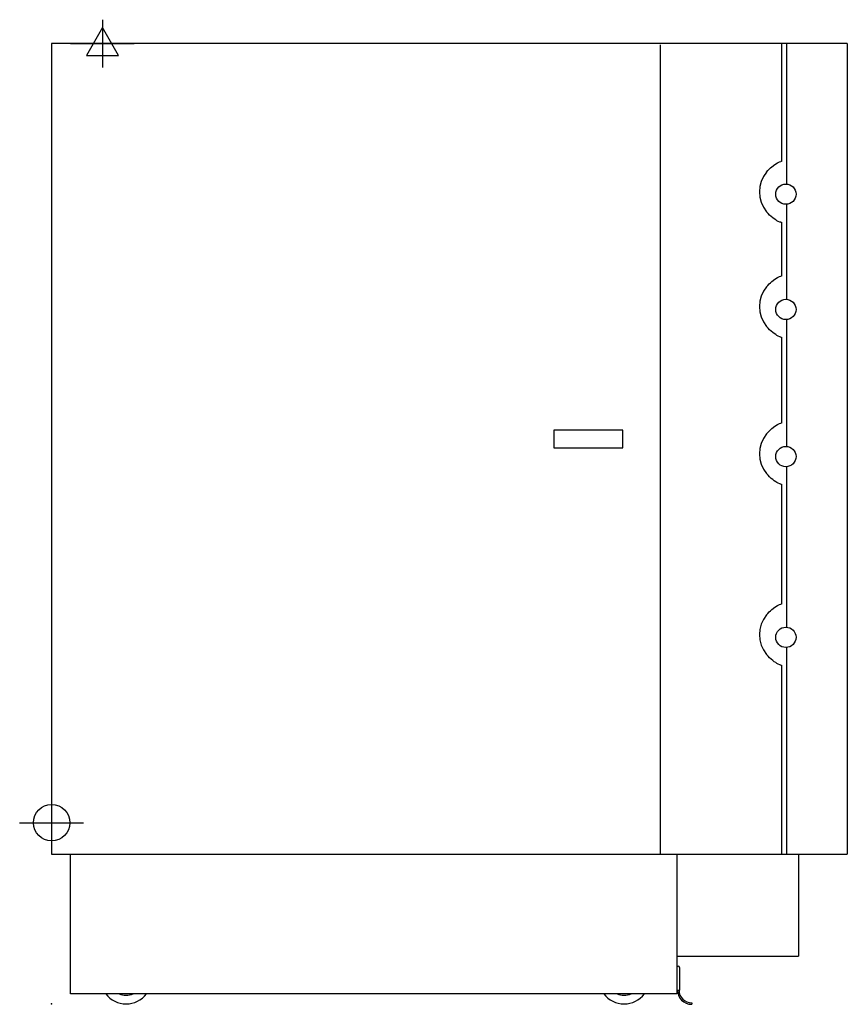
# Model space of a CAD drawing. Extents: x -63 to 1568, y -1 to 1939.
import ezdxf

# ---------------------------------------------------------------- set-up
doc = ezdxf.new("R2010")
doc.units = 0
doc.header["$LTSCALE"] = 2.5
doc.layers.get('0').update_dxf_attribs({"linetype": 'CONTINUOUS'})
for name, color, linetype in [('Moffat_2D_Electrical', 6, 'CONTINUOUS'), ('Moffat_2D_Hyd', 3, 'CONTINUOUS'), ('Moffat_Profile', 1, 'CONTINUOUS')]:
    doc.layers.add(name, color=color, linetype=linetype)

# ---------------------------------------------------------------- blocks, each defined once
blk = doc.blocks.new('SS ELECTRICAL CONNECTION')
at = {"layer": 'Moffat_2D_Electrical'}
for p, q in [((0, 47.2), (0, -47.2)), ((0, 31.5), (-31.5, -23.6)), ((31.5, -23.6), (0, 31.5)), ((-63, 0), (63, 0)), ((-31.5, -23.6), (31.5, -23.6))]:
    blk.add_line(p, q, dxfattribs=at)
blk = doc.blocks.new('SS WATER CONNECTION')
at = {"layer": 'Moffat_2D_Hyd'}
for p, q in [((0, 47.2), (0, -47.2)), ((-63, 0), (63, 0))]:
    blk.add_line(p, q, dxfattribs=at)
blk.add_circle((0, 0), 35.8, dxfattribs=at)

msp = doc.modelspace()

# ---------------------------------------------------------------- linework, layer by layer
msp.add_point((0, 0))
at = {"layer": 'Moffat_Profile'}
for p, q in [((0, 1891.7), (0, 294.9)), ((1568.2, 1891.7), (0, 1891.7)), ((1199.4, 1889.3), (1199.4, 1845.7)), ((1199.4, 1889.2), (1199.5, 294.9)), ((1438.2, 1891.7), (1438.2, 1659.6)), ((1448.2, 1891.7), (1448.2, 1615.1)), ((1568.2, 1891.7), (1568.2, 294.9)), ((1438.2, 1659.6), (1437.1, 1659.6)), ((1448.2, 1575.2), (1448.2, 1388)), ((1437.1, 1539.7), (1438.2, 1539.7)), ((1438.2, 1539.7), (1438.2, 1433.6)), ((1438.2, 1433.6), (1437.1, 1433.6)), ((1448.2, 1348.1), (1448.2, 1098.2)), ((1437.1, 1313.7), (1438.2, 1313.7)), ((1438.2, 1313.7), (1438.2, 1143.8)), ((1126, 1130.2), (990, 1130.2)), ((990, 1130.2), (990, 1095.5)), ((1126, 1095.5), (1126, 1130.2)), ((1438.2, 1143.8), (1437.1, 1143.8)), ((990, 1095.5), (1126, 1095.5)), ((1448.2, 1058.2), (1448.2, 742.1)), ((1437.1, 1023.8), (1438.2, 1023.8)), ((1438.2, 1023.8), (1438.2, 787.4)), ((1438.2, 787.4), (1437.1, 787.4)), ((1448.2, 702.2), (1448.2, 294.9)), ((1437.1, 667.5), (1438.2, 667.5)), ((1438.2, 667.5), (1438.2, 294.9)), ((0, 294.9), (1568.2, 294.9)), ((36.9, 20), (36.9, 294.9)), ((1232.4, 294.9), (1232.3, 20)), ((1472.2, 294.9), (1472.2, 94)), ((1232.4, 94), (1472.2, 94)), ((1237.8, 71.5), (1237.8, 27.2)), ((1232.3, 20), (36.9, 20)), ((1232.4, 27.2), (1237.8, 27.2)), ((1261.5, 2.2), (1261.5, -0.7))]:
    msp.add_line(p, q, dxfattribs=at)
for centre in [(1447.2, 1595.2), (1447.2, 1368.1), (1447.2, 1078.2), (1447.2, 722.2)]:
    msp.add_circle(centre, 20, dxfattribs=at)
for centre, radius, start, end in [((1235.1, 71.5), 2.7, 0, 180), ((146.8, 50), 50, 216.8699, 323.1301), ((146.8, 50), 33, 245.38, 294.62), ((1128.3, 50), 50, 216.8699, 323.1301), ((1128.3, 50), 33, 245.38, 294.62), ((1261.5, 27.2), 28, 180, 270), ((1261.5, 27.2), 25, 180, 270)]:
    msp.add_arc(centre, radius, start, end, dxfattribs=at)
for centre in [(1453, 1599.7), (1453, 1373.7), (1453, 1083.8), (1453, 727.5)]:
    msp.add_ellipse(centre, major_axis=(0, -60), ratio=0.96564, start_param=4.004913, end_param=5.419865, dxfattribs=at)
for points in [[(1409, 1638.6), (1412.4, 1642.7), (1416, 1646.2), (1419.5, 1649.1), (1427.7, 1656.1), (1434.7, 1659.6), (1437.1, 1659.6)], [(1437.1, 1539.7), (1436.1, 1539.7), (1434.3, 1540.3), (1431.9, 1541.6), (1426.2, 1544.6), (1417, 1551.1), (1409, 1560.7)], [(1409, 1412.6), (1412.4, 1416.7), (1416, 1420.2), (1419.5, 1423.1), (1427.7, 1430.1), (1434.7, 1433.6), (1437.1, 1433.6)], [(1437.1, 1313.7), (1436.1, 1313.7), (1434.3, 1314.3), (1431.9, 1315.6), (1426.2, 1318.6), (1417, 1325.1), (1409, 1334.7)], [(1409, 1122.8), (1412.4, 1126.8), (1416, 1130.4), (1419.5, 1133.3), (1427.7, 1140.2), (1434.7, 1143.8), (1437.1, 1143.8)], [(1437.1, 1023.8), (1436.1, 1023.8), (1434.3, 1024.5), (1431.9, 1025.7), (1426.2, 1028.7), (1417, 1035.3), (1409, 1044.8)], [(1409, 766.4), (1412.4, 770.5), (1416, 774), (1419.5, 777), (1427.7, 783.9), (1434.7, 787.4), (1437.1, 787.4)], [(1437.1, 667.5), (1436.1, 667.5), (1434.3, 668.1), (1431.9, 669.4), (1426.2, 672.4), (1417, 678.9), (1409, 688.5)]]:
    msp.add_open_spline(points, degree=3, knots=[-1, -1, -1, -1, -0.702656, -0.702656, -0.702656, 0, 0, 0, 0], dxfattribs=at)

# ---------------------------------------------------------------- block references
at = {"layer": 'Moffat_2D_Electrical'}
msp.add_blockref('SS ELECTRICAL CONNECTION', (100, 1891.7), dxfattribs=at)
at = {"layer": 'Moffat_2D_Hyd'}
msp.add_blockref('SS WATER CONNECTION', (0, 357), dxfattribs=at)

doc.saveas('drawing.dxf')
